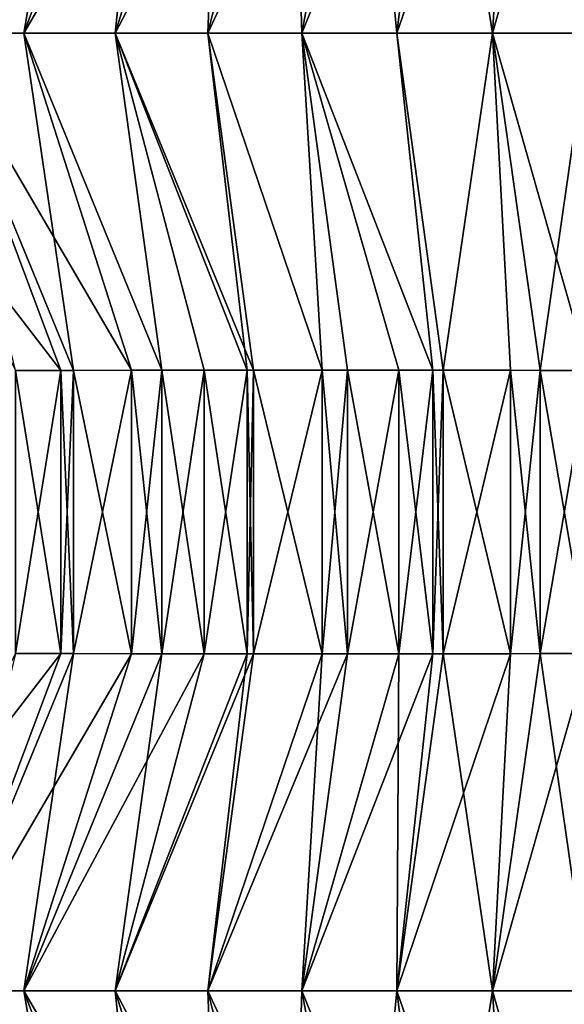
# Model space of a CAD drawing. Extents: x -30 to 30, y -35.1 to 0.
# Drawn here: x -2.1 to -0.1, y -22.9 to -19.3 of the extents above; entities that cross this region are included whole.
import ezdxf

# ---------------------------------------------------------------- set-up
doc = ezdxf.new("R2010")
doc.units = 0
doc.header["$MEASUREMENT"] = 0
doc.layers.add('L1', color=7, linetype='Continuous')

msp = doc.modelspace()

# ---------------------------------------------------------------- linework, layer by layer
at = {"layer": 'L1', "color": 7}
for points in [[(-2.426114, -19.31, 22.41533), (-1.878799, -18.06, 21.31217), (-2.75, -19.31, 22.26314)], [(-2.75, -19.31, 22.26314), (-1.878799, -18.06, 21.31217), (-2.125, -18.06, 21.18061)], [(-1.878799, -18.06, -21.31217), (-2.094546, -19.31, -22.55089), (-2.426114, -19.31, -22.41533)], [(-1.878799, -18.06, -21.31217), (-2.426114, -19.31, -22.41533), (-2.125, -18.06, -21.18061)], [(-2.094546, -19.31, 22.55089), (-1.625319, -18.06, 21.42694), (-2.426114, -19.31, 22.41533)], [(-2.426114, -19.31, 22.41533), (-1.625319, -18.06, 21.42694), (-1.878799, -18.06, 21.31217)], [(-1.625319, -18.06, -21.42694), (-1.756297, -19.31, -22.66955), (-2.094546, -19.31, -22.55089)], [(-1.625319, -18.06, -21.42694), (-2.094546, -19.31, -22.55089), (-1.878799, -18.06, -21.31217)], [(-1.756297, -19.31, 22.66955), (-1.365424, -18.06, 21.52468), (-2.094546, -19.31, 22.55089)], [(-2.094546, -19.31, 22.55089), (-1.365424, -18.06, 21.52468), (-1.625319, -18.06, 21.42694)], [(-1.365424, -18.06, -21.52468), (-1.412373, -19.31, -22.77105), (-1.756297, -19.31, -22.66955)], [(-1.365424, -18.06, -21.52468), (-1.756297, -19.31, -22.66955), (-1.625319, -18.06, -21.42694)], [(-1.412373, -19.31, 22.77105), (-1.09998, -18.06, 21.60518), (-1.756297, -19.31, 22.66955)], [(-1.756297, -19.31, 22.66955), (-1.09998, -18.06, 21.60518), (-1.365424, -18.06, 21.52468)], [(-1.09998, -18.06, -21.60518), (-1.063778, -19.31, -22.85511), (-1.412373, -19.31, -22.77105)], [(-1.09998, -18.06, -21.60518), (-1.412373, -19.31, -22.77105), (-1.365424, -18.06, -21.52468)], [(-1.063778, -19.31, 22.85511), (-0.82985, -18.06, 21.66819), (-1.412373, -19.31, 22.77105)], [(-1.412373, -19.31, 22.77105), (-0.82985, -18.06, 21.66819), (-1.09998, -18.06, 21.60518)], [(-0.82985, -18.06, -21.66819), (-1.063778, -19.31, -22.85511), (-1.09998, -18.06, -21.60518)], [(-0.82985, -18.06, -21.66819), (-0.711514, -19.31, -22.92147), (-1.063778, -19.31, -22.85511)], [(-0.711514, -19.31, 22.92147), (-0.555901, -18.06, 21.71349), (-1.063778, -19.31, 22.85511)], [(-1.063778, -19.31, 22.85511), (-0.555901, -18.06, 21.71349), (-0.82985, -18.06, 21.66819)], [(-0.555901, -18.06, -21.71349), (-0.711514, -19.31, -22.92147), (-0.82985, -18.06, -21.66819)], [(-0.555901, -18.06, -21.71349), (-0.356587, -19.31, -22.96985), (-0.711514, -19.31, -22.92147)], [(-0.356587, -19.31, 22.96985), (-0.278996, -18.06, 21.74083), (-0.711514, -19.31, 22.92147)], [(-0.711514, -19.31, 22.92147), (-0.278996, -18.06, 21.74083), (-0.555901, -18.06, 21.71349)], [(-0.278996, -18.06, -21.74083), (-0.356587, -19.31, -22.96985), (-0.555901, -18.06, -21.71349)], [(-0.278996, -18.06, -21.74083), (0, -19.31, -23), (-0.356587, -19.31, -22.96985)], [(0, -19.31, 23), (0, -18.06, 21.75), (-0.356587, -19.31, 22.96985)], [(-0.356587, -19.31, 22.96985), (0, -18.06, 21.75), (-0.278996, -18.06, 21.74083)], [(0, -18.05816, -21.75185), (0, -19.31, -23), (-0.278996, -18.06, -21.74083)], [(-1.956763, -20.55992, 21.27274), (-2.426114, -19.31, 22.41533), (-2.43519, -19.93962, 21.71787)], [(-2.426114, -19.31, -22.41533), (-1.910719, -20.55987, -21.29627), (-1.956763, -20.55992, -21.27274)], [(-1.956763, -20.55992, -21.27274), (-2.125, -20.56, -21.18061), (-2.426114, -19.31, -22.41533)], [(-1.910719, -20.55987, -21.29627), (-2.426114, -19.31, -22.41533), (-1.695388, -20.55961, -21.3972)], [(-1.695388, -20.55961, -21.3972), (-2.426114, -19.31, -22.41533), (-2.094546, -19.31, -22.55089)], [(-1.910719, -20.55987, 21.29627), (-2.094546, -19.31, 22.55089), (-2.426114, -19.31, 22.41533)], [(-1.910719, -20.55987, 21.29627), (-2.426114, -19.31, 22.41533), (-1.956763, -20.55992, 21.27274)], [(-1.695388, -20.55961, -21.3972), (-2.094546, -19.31, -22.55089), (-1.58239, -20.55947, -21.44443)], [(-1.58239, -20.55947, -21.44443), (-2.094546, -19.31, -22.55089), (-1.756297, -19.31, -22.66955)], [(-1.58239, -20.55947, 21.44443), (-1.756297, -19.31, 22.66955), (-2.094546, -19.31, 22.55089)], [(-1.58239, -20.55947, 21.44443), (-2.094546, -19.31, 22.55089), (-1.695388, -20.55961, 21.3972)], [(-1.695388, -20.55961, 21.3972), (-2.094546, -19.31, 22.55089), (-1.910719, -20.55987, 21.29627)], [(-1.58239, -20.55947, -21.44443), (-1.756297, -19.31, -22.66955), (-1.425561, -20.5593, -21.50378)], [(-1.412373, -19.31, -22.77105), (-1.242693, -20.55917, -21.56426), (-1.756297, -19.31, -22.66955)], [(-1.756297, -19.31, -22.66955), (-1.242693, -20.55917, -21.56426), (-1.266765, -20.55919, -21.55682)], [(-1.756297, -19.31, -22.66955), (-1.266765, -20.55919, -21.55682), (-1.425561, -20.5593, -21.50378)], [(-1.266765, -20.55919, 21.55682), (-1.412373, -19.31, 22.77105), (-1.756297, -19.31, 22.66955)], [(-1.266765, -20.55919, 21.55682), (-1.756297, -19.31, 22.66955), (-1.425561, -20.5593, 21.50378)], [(-1.425561, -20.5593, 21.50378), (-1.756297, -19.31, 22.66955), (-1.58239, -20.55947, 21.44443)], [(-1.063778, -19.31, -22.85511), (-0.987636, -20.55916, -21.63365), (-1.412373, -19.31, -22.77105)], [(-1.412373, -19.31, -22.77105), (-0.987636, -20.55916, -21.63365), (-1.242693, -20.55917, -21.56426)], [(-1.242693, -20.55917, 21.56426), (-0.987636, -20.55916, 21.63365), (-1.412373, -19.31, 22.77105)], [(-1.412373, -19.31, 22.77105), (-0.987636, -20.55916, 21.63365), (-1.063778, -19.31, 22.85511)], [(-1.242693, -20.55917, 21.56426), (-1.412373, -19.31, 22.77105), (-1.266765, -20.55919, 21.55682)], [(-0.703373, -20.55936, -21.69139), (-0.89407, -20.55921, -21.65489), (-1.063778, -19.31, -22.85511)], [(-1.063778, -19.31, -22.85511), (-0.89407, -20.55921, -21.65489), (-0.987636, -20.55916, -21.63365)], [(-0.703373, -20.55936, -21.69139), (-1.063778, -19.31, -22.85511), (-0.577855, -20.5595, -21.71053)], [(-0.577855, -20.5595, -21.71053), (-1.063778, -19.31, -22.85511), (-0.711514, -19.31, -22.92147)], [(-0.577855, -20.5595, 21.71053), (-0.711514, -19.31, 22.92147), (-1.063778, -19.31, 22.85511)], [(-0.577855, -20.5595, 21.71053), (-1.063778, -19.31, 22.85511), (-0.703373, -20.55936, 21.69139)], [(-1.063778, -19.31, 22.85511), (-0.987636, -20.55916, 21.63365), (-0.89407, -20.55921, 21.65489)], [(-1.063778, -19.31, 22.85511), (-0.89407, -20.55921, 21.65489), (-0.703373, -20.55936, 21.69139)], [(-0.577855, -20.5595, -21.71053), (-0.711514, -19.31, -22.92147), (-0.539024, -20.55954, -21.71568)], [(-0.539024, -20.55954, -21.71568), (-0.711514, -19.31, -22.92147), (-0.356587, -19.31, -22.96985)], [(-0.539024, -20.55954, 21.71568), (-0.356587, -19.31, 22.96985), (-0.711514, -19.31, 22.92147)], [(-0.539024, -20.55954, 21.71568), (-0.711514, -19.31, 22.92147), (-0.577855, -20.5595, 21.71053)], [(-0.539024, -20.55954, -21.71568), (-0.356587, -19.31, -22.96985), (-0.289828, -20.55983, -21.74011)], [(-0.289828, -20.55983, 21.74011), (-0.356587, -19.31, 22.96985), (-0.539024, -20.55954, 21.71568)], [(0, -19.31, -23), (0, -20.56, -21.75), (-0.356587, -19.31, -22.96985)], [(-0.356587, -19.31, -22.96985), (0, -20.56, -21.75), (-0.180106, -20.55993, -21.74618)], [(-0.356587, -19.31, -22.96985), (-0.180106, -20.55993, -21.74618), (-0.289828, -20.55983, -21.74011)], [(-0.180106, -20.55993, 21.74618), (0, -19.31, 23), (-0.356587, -19.31, 22.96985)], [(-0.180106, -20.55993, 21.74618), (-0.356587, -19.31, 22.96985), (-0.289828, -20.55983, 21.74011)], [(0, -20.56, 21.75), (0, -19.31, 23), (-0.180106, -20.55993, 21.74618)], [(-1.956763, -20.55992, 21.27274), (-2.43519, -19.93962, 21.71787), (-2.125, -20.56, 21.18061)], [(-1.956763, -21.61008, -21.27274), (-2.125, -20.56, -21.18061), (-1.956763, -20.55992, -21.27274)], [(-1.956763, -21.61008, 21.27274), (-1.956763, -20.55992, 21.27274), (-2.125, -21.61, 21.18061)], [(-2.125, -21.61, 21.18061), (-1.956763, -20.55992, 21.27274), (-2.125, -20.56, 21.18061)], [(-2.125, -21.61, -21.18061), (-2.125, -20.56, -21.18061), (-1.956763, -21.61008, -21.27274)], [(-1.910719, -21.61013, -21.29627), (-1.956763, -20.55992, -21.27274), (-1.910719, -20.55987, -21.29627)], [(-1.910719, -21.61013, 21.29627), (-1.910719, -20.55987, 21.29627), (-1.956763, -21.61008, 21.27274)], [(-1.956763, -21.61008, 21.27274), (-1.910719, -20.55987, 21.29627), (-1.956763, -20.55992, 21.27274)], [(-1.956763, -21.61008, -21.27274), (-1.956763, -20.55992, -21.27274), (-1.910719, -21.61013, -21.29627)], [(-1.695388, -21.61039, -21.3972), (-1.910719, -20.55987, -21.29627), (-1.695388, -20.55961, -21.3972)], [(-1.695388, -21.61039, 21.3972), (-1.695388, -20.55961, 21.3972), (-1.910719, -21.61013, 21.29627)], [(-1.910719, -21.61013, 21.29627), (-1.695388, -20.55961, 21.3972), (-1.910719, -20.55987, 21.29627)], [(-1.910719, -21.61013, -21.29627), (-1.910719, -20.55987, -21.29627), (-1.695388, -21.61039, -21.3972)], [(-1.58239, -21.61053, -21.44443), (-1.695388, -20.55961, -21.3972), (-1.58239, -20.55947, -21.44443)], [(-1.58239, -21.61053, 21.44443), (-1.58239, -20.55947, 21.44443), (-1.695388, -21.61039, 21.3972)], [(-1.695388, -21.61039, 21.3972), (-1.58239, -20.55947, 21.44443), (-1.695388, -20.55961, 21.3972)], [(-1.695388, -21.61039, -21.3972), (-1.695388, -20.55961, -21.3972), (-1.58239, -21.61053, -21.44443)], [(-1.425561, -21.6107, -21.50378), (-1.58239, -20.55947, -21.44443), (-1.425561, -20.5593, -21.50378)], [(-1.425561, -21.6107, 21.50378), (-1.425561, -20.5593, 21.50378), (-1.58239, -21.61053, 21.44443)], [(-1.58239, -21.61053, 21.44443), (-1.425561, -20.5593, 21.50378), (-1.58239, -20.55947, 21.44443)], [(-1.58239, -21.61053, -21.44443), (-1.58239, -20.55947, -21.44443), (-1.425561, -21.6107, -21.50378)], [(-1.266765, -21.61081, -21.55682), (-1.425561, -20.5593, -21.50378), (-1.266765, -20.55919, -21.55682)], [(-1.266765, -21.61081, 21.55682), (-1.266765, -20.55919, 21.55682), (-1.425561, -21.6107, 21.50378)], [(-1.425561, -21.6107, 21.50378), (-1.266765, -20.55919, 21.55682), (-1.425561, -20.5593, 21.50378)], [(-1.425561, -21.6107, -21.50378), (-1.425561, -20.5593, -21.50378), (-1.266765, -21.61081, -21.55682)], [(-1.242693, -21.61083, -21.56426), (-1.266765, -20.55919, -21.55682), (-1.242693, -20.55917, -21.56426)], [(-1.242693, -21.61083, 21.56426), (-1.242693, -20.55917, 21.56426), (-1.266765, -21.61081, 21.55682)], [(-1.266765, -21.61081, 21.55682), (-1.242693, -20.55917, 21.56426), (-1.266765, -20.55919, 21.55682)], [(-1.266765, -21.61081, -21.55682), (-1.266765, -20.55919, -21.55682), (-1.242693, -21.61083, -21.56426)], [(-0.987636, -21.61084, -21.63365), (-1.242693, -20.55917, -21.56426), (-0.987636, -20.55916, -21.63365)], [(-0.987636, -21.61084, 21.63365), (-0.987636, -20.55916, 21.63365), (-1.242693, -21.61083, 21.56426)], [(-1.242693, -21.61083, 21.56426), (-0.987636, -20.55916, 21.63365), (-1.242693, -20.55917, 21.56426)], [(-1.242693, -21.61083, -21.56426), (-1.242693, -20.55917, -21.56426), (-0.987636, -21.61084, -21.63365)], [(-0.987636, -21.61084, -21.63365), (-0.987636, -20.55916, -21.63365), (-0.89407, -21.61079, -21.65489)], [(-0.89407, -21.61079, -21.65489), (-0.987636, -20.55916, -21.63365), (-0.89407, -20.55921, -21.65489)], [(-0.987636, -21.61084, 21.63365), (-0.89407, -20.55921, 21.65489), (-0.987636, -20.55916, 21.63365)], [(-0.89407, -21.61079, 21.65489), (-0.89407, -20.55921, 21.65489), (-0.987636, -21.61084, 21.63365)], [(-0.89407, -21.61079, -21.65489), (-0.89407, -20.55921, -21.65489), (-0.703373, -21.61064, -21.69139)], [(-0.703373, -21.61064, -21.69139), (-0.89407, -20.55921, -21.65489), (-0.703373, -20.55936, -21.69139)], [(-0.89407, -21.61079, 21.65489), (-0.703373, -20.55936, 21.69139), (-0.89407, -20.55921, 21.65489)], [(-0.703373, -21.61064, 21.69139), (-0.703373, -20.55936, 21.69139), (-0.89407, -21.61079, 21.65489)], [(-0.703373, -21.61064, -21.69139), (-0.703373, -20.55936, -21.69139), (-0.577855, -21.6105, -21.71053)], [(-0.577855, -21.6105, -21.71053), (-0.703373, -20.55936, -21.69139), (-0.577855, -20.5595, -21.71053)], [(-0.703373, -21.61064, 21.69139), (-0.577855, -20.5595, 21.71053), (-0.703373, -20.55936, 21.69139)], [(-0.577855, -21.6105, 21.71053), (-0.577855, -20.5595, 21.71053), (-0.703373, -21.61064, 21.69139)], [(-0.577855, -21.6105, -21.71053), (-0.577855, -20.5595, -21.71053), (-0.539024, -21.61046, -21.71568)], [(-0.539024, -21.61046, -21.71568), (-0.577855, -20.5595, -21.71053), (-0.539024, -20.55954, -21.71568)], [(-0.577855, -21.6105, 21.71053), (-0.539024, -20.55954, 21.71568), (-0.577855, -20.5595, 21.71053)], [(-0.539024, -21.61046, 21.71568), (-0.539024, -20.55954, 21.71568), (-0.577855, -21.6105, 21.71053)], [(-0.539024, -21.61046, -21.71568), (-0.539024, -20.55954, -21.71568), (-0.289828, -21.61017, -21.74011)], [(-0.289828, -21.61017, -21.74011), (-0.539024, -20.55954, -21.71568), (-0.289828, -20.55983, -21.74011)], [(-0.539024, -21.61046, 21.71568), (-0.289828, -20.55983, 21.74011), (-0.539024, -20.55954, 21.71568)], [(-0.289828, -21.61017, 21.74011), (-0.289828, -20.55983, 21.74011), (-0.539024, -21.61046, 21.71568)], [(-0.289828, -21.61017, -21.74011), (-0.289828, -20.55983, -21.74011), (-0.180106, -21.61007, -21.74618)], [(-0.180106, -21.61007, -21.74618), (-0.289828, -20.55983, -21.74011), (-0.180106, -20.55993, -21.74618)], [(-0.289828, -21.61017, 21.74011), (-0.180106, -20.55993, 21.74618), (-0.289828, -20.55983, 21.74011)], [(-0.180106, -21.61007, 21.74618), (-0.180106, -20.55993, 21.74618), (-0.289828, -21.61017, 21.74011)], [(-0.180106, -21.61007, -21.74618), (-0.180106, -20.55993, -21.74618), (0, -21.61, -21.75)], [(0, -21.61, -21.75), (-0.180106, -20.55993, -21.74618), (0, -20.56, -21.75)], [(-0.180106, -21.61007, 21.74618), (0, -20.56, 21.75), (-0.180106, -20.55993, 21.74618)], [(0, -21.61, 21.75), (0, -20.56, 21.75), (-0.180106, -21.61007, 21.74618)], [(-1.956763, -21.61008, -21.27274), (-2.43519, -22.23038, -21.71787), (-2.125, -21.61, -21.18061)], [(-1.956763, -21.61008, -21.27274), (-2.426114, -22.86, -22.41533), (-2.43519, -22.23038, -21.71787)], [(-1.956763, -21.61008, 21.27274), (-2.125, -21.61, 21.18061), (-2.426114, -22.86, 22.41533)], [(-1.910719, -21.61013, -21.29627), (-2.426114, -22.86, -22.41533), (-1.956763, -21.61008, -21.27274)], [(-2.426114, -22.86, 22.41533), (-1.910719, -21.61013, 21.29627), (-1.956763, -21.61008, 21.27274)], [(-1.910719, -21.61013, -21.29627), (-2.094546, -22.86, -22.55089), (-2.426114, -22.86, -22.41533)], [(-1.910719, -21.61013, 21.29627), (-2.426114, -22.86, 22.41533), (-1.695388, -21.61039, 21.3972)], [(-1.695388, -21.61039, 21.3972), (-2.426114, -22.86, 22.41533), (-2.094546, -22.86, 22.55089)], [(-1.695388, -21.61039, -21.3972), (-2.094546, -22.86, -22.55089), (-1.910719, -21.61013, -21.29627)], [(-1.695388, -21.61039, -21.3972), (-1.58239, -21.61053, -21.44443), (-2.094546, -22.86, -22.55089)], [(-1.695388, -21.61039, 21.3972), (-2.094546, -22.86, 22.55089), (-1.58239, -21.61053, 21.44443)], [(-2.094546, -22.86, -22.55089), (-1.58239, -21.61053, -21.44443), (-1.425561, -21.6107, -21.50378)], [(-1.58239, -21.61053, 21.44443), (-2.094546, -22.86, 22.55089), (-1.756297, -22.86, 22.66955)], [(-2.094546, -22.86, -22.55089), (-1.425561, -21.6107, -21.50378), (-1.756297, -22.86, -22.66955)], [(-1.58239, -21.61053, 21.44443), (-1.756297, -22.86, 22.66955), (-1.425561, -21.6107, 21.50378)], [(-1.756297, -22.86, -22.66955), (-1.425561, -21.6107, -21.50378), (-1.266765, -21.61081, -21.55682)], [(-1.756297, -22.86, 22.66955), (-1.266765, -21.61081, 21.55682), (-1.425561, -21.6107, 21.50378)], [(-1.756297, -22.86, -22.66955), (-1.266765, -21.61081, -21.55682), (-1.412373, -22.86, -22.77105)], [(-1.756297, -22.86, 22.66955), (-1.242693, -21.61083, 21.56426), (-1.266765, -21.61081, 21.55682)], [(-1.412373, -22.86, 22.77105), (-1.242693, -21.61083, 21.56426), (-1.756297, -22.86, 22.66955)], [(-0.89407, -21.61079, -21.65489), (-1.063778, -22.86, -22.85511), (-1.412373, -22.86, -22.77105)], [(-0.89407, -21.61079, -21.65489), (-1.412373, -22.86, -22.77105), (-0.987636, -21.61084, -21.63365)], [(-1.412373, -22.86, -22.77105), (-1.266765, -21.61081, -21.55682), (-1.242693, -21.61083, -21.56426)], [(-1.412373, -22.86, -22.77105), (-1.242693, -21.61083, -21.56426), (-0.987636, -21.61084, -21.63365)], [(-1.412373, -22.86, 22.77105), (-0.987636, -21.61084, 21.63365), (-1.242693, -21.61083, 21.56426)], [(-1.063778, -22.86, 22.85511), (-0.987636, -21.61084, 21.63365), (-1.412373, -22.86, 22.77105)], [(-0.703373, -21.61064, 21.69139), (-1.063778, -22.86, 22.85511), (-0.577855, -21.6105, 21.71053)], [(-0.577855, -21.6105, 21.71053), (-1.063778, -22.86, 22.85511), (-0.711514, -22.86, 22.92147)], [(-0.703373, -21.61064, -21.69139), (-0.711514, -22.86, -22.92147), (-1.063778, -22.86, -22.85511)], [(-0.703373, -21.61064, -21.69139), (-1.063778, -22.86, -22.85511), (-0.89407, -21.61079, -21.65489)], [(-0.703373, -21.61064, 21.69139), (-0.89407, -21.61079, 21.65489), (-1.063778, -22.86, 22.85511)], [(-1.063778, -22.86, 22.85511), (-0.89407, -21.61079, 21.65489), (-0.987636, -21.61084, 21.63365)], [(-0.711514, -22.86, -22.92147), (-0.539024, -21.61046, -21.71568), (-0.289828, -21.61017, -21.74011)], [(-0.711514, -22.86, -22.92147), (-0.289828, -21.61017, -21.74011), (-0.356587, -22.86, -22.96985)], [(-0.577855, -21.6105, -21.71053), (-0.539024, -21.61046, -21.71568), (-0.711514, -22.86, -22.92147)], [(-0.577855, -21.6105, 21.71053), (-0.711514, -22.86, 22.92147), (-0.539024, -21.61046, 21.71568)], [(-0.539024, -21.61046, 21.71568), (-0.711514, -22.86, 22.92147), (-0.356587, -22.86, 22.96985)], [(-0.577855, -21.6105, -21.71053), (-0.711514, -22.86, -22.92147), (-0.703373, -21.61064, -21.69139)], [(-0.539024, -21.61046, 21.71568), (-0.356587, -22.86, 22.96985), (-0.289828, -21.61017, 21.74011)], [(0, -22.86, 23), (0, -21.61, 21.75), (-0.356587, -22.86, 22.96985)], [(-0.356587, -22.86, 22.96985), (0, -21.61, 21.75), (-0.180106, -21.61007, 21.74618)], [(-0.356587, -22.86, -22.96985), (-0.289828, -21.61017, -21.74011), (-0.180106, -21.61007, -21.74618)], [(-0.356587, -22.86, -22.96985), (-0.180106, -21.61007, -21.74618), (0, -22.86, -23)], [(-0.356587, -22.86, 22.96985), (-0.180106, -21.61007, 21.74618), (-0.289828, -21.61017, 21.74011)], [(0, -22.86, -23), (-0.180106, -21.61007, -21.74618), (0, -21.61, -21.75)], [(-2.426114, -22.86, -22.41533), (-1.878799, -24.11, -21.31217), (-2.75, -22.86, -22.26314)], [(-2.75, -22.86, -22.26314), (-1.878799, -24.11, -21.31217), (-2.125, -24.11, -21.18061)], [(-2.094546, -22.86, -22.55089), (-1.625319, -24.11, -21.42694), (-2.426114, -22.86, -22.41533)], [(-2.426114, -22.86, -22.41533), (-1.625319, -24.11, -21.42694), (-1.878799, -24.11, -21.31217)], [(-1.878799, -24.11, 21.31217), (-2.094546, -22.86, 22.55089), (-2.426114, -22.86, 22.41533)], [(-1.878799, -24.11, 21.31217), (-2.426114, -22.86, 22.41533), (-2.125, -24.11, 21.18061)], [(-1.756297, -22.86, -22.66955), (-1.365424, -24.11, -21.52468), (-2.094546, -22.86, -22.55089)], [(-2.094546, -22.86, -22.55089), (-1.365424, -24.11, -21.52468), (-1.625319, -24.11, -21.42694)], [(-1.625319, -24.11, 21.42694), (-1.756297, -22.86, 22.66955), (-2.094546, -22.86, 22.55089)], [(-1.625319, -24.11, 21.42694), (-2.094546, -22.86, 22.55089), (-1.878799, -24.11, 21.31217)], [(-1.412373, -22.86, -22.77105), (-1.09998, -24.11, -21.60518), (-1.756297, -22.86, -22.66955)], [(-1.756297, -22.86, -22.66955), (-1.09998, -24.11, -21.60518), (-1.365424, -24.11, -21.52468)], [(-1.365424, -24.11, 21.52468), (-1.412373, -22.86, 22.77105), (-1.756297, -22.86, 22.66955)], [(-1.365424, -24.11, 21.52468), (-1.756297, -22.86, 22.66955), (-1.625319, -24.11, 21.42694)], [(-1.063778, -22.86, -22.85511), (-0.82985, -24.11, -21.66819), (-1.412373, -22.86, -22.77105)], [(-1.412373, -22.86, -22.77105), (-0.82985, -24.11, -21.66819), (-1.09998, -24.11, -21.60518)], [(-1.09998, -24.11, 21.60518), (-1.063778, -22.86, 22.85511), (-1.412373, -22.86, 22.77105)], [(-1.09998, -24.11, 21.60518), (-1.412373, -22.86, 22.77105), (-1.365424, -24.11, 21.52468)], [(-0.82985, -24.11, 21.66819), (-1.063778, -22.86, 22.85511), (-1.09998, -24.11, 21.60518)], [(-0.711514, -22.86, -22.92147), (-0.555901, -24.11, -21.71349), (-1.063778, -22.86, -22.85511)], [(-1.063778, -22.86, -22.85511), (-0.555901, -24.11, -21.71349), (-0.82985, -24.11, -21.66819)], [(-0.82985, -24.11, 21.66819), (-0.711514, -22.86, 22.92147), (-1.063778, -22.86, 22.85511)], [(-0.555901, -24.11, 21.71349), (-0.711514, -22.86, 22.92147), (-0.82985, -24.11, 21.66819)], [(-0.356587, -22.86, -22.96985), (-0.278996, -24.11, -21.74083), (-0.711514, -22.86, -22.92147)], [(-0.711514, -22.86, -22.92147), (-0.278996, -24.11, -21.74083), (-0.555901, -24.11, -21.71349)], [(-0.555901, -24.11, 21.71349), (-0.356587, -22.86, 22.96985), (-0.711514, -22.86, 22.92147)], [(-0.278996, -24.11, 21.74083), (-0.356587, -22.86, 22.96985), (-0.555901, -24.11, 21.71349)], [(0, -22.86, -23), (0, -24.11, -21.75), (-0.356587, -22.86, -22.96985)], [(-0.356587, -22.86, -22.96985), (0, -24.11, -21.75), (-0.278996, -24.11, -21.74083)], [(-0.278996, -24.11, 21.74083), (0, -22.86, 23), (-0.356587, -22.86, 22.96985)], [(0, -24.11184, 21.75185), (0, -22.86, 23), (-0.278996, -24.11, 21.74083)]]:
    msp.add_3dface(points, dxfattribs=at)

doc.saveas('drawing.dxf')
